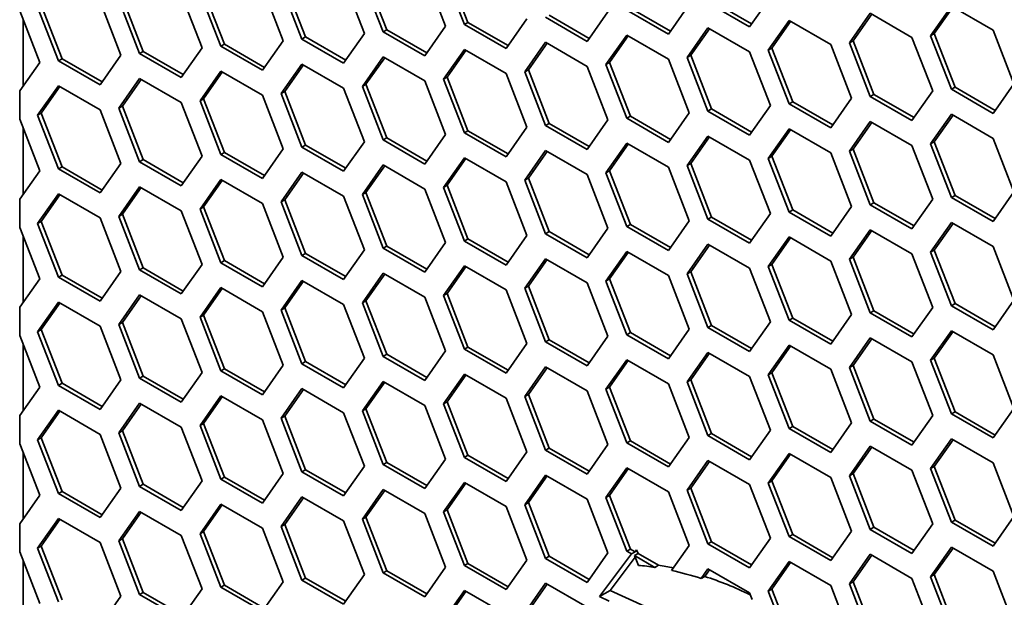
# Model space of a CAD drawing. Units: millimetres. Extents: x 28 to 2161, y -98 to 1160.
# Drawn here: x 1382 to 1401, y 773 to 784 of the extents above; entities that cross this region are included whole.
import ezdxf

# ---------------------------------------------------------------- set-up
doc = ezdxf.new("R2010")
doc.units = ezdxf.units.MM
doc.header["$LTSCALE"] = 4
doc.layers.add('Visible (ISO)', color=7, linetype='Continuous', lineweight=35)

msp = doc.modelspace()

# ---------------------------------------------------------------- linework, layer by layer
at = {"layer": 'Visible (ISO)'}
for p, q in [((1390.668, 784.389), (1390.26, 785.441)), ((1389.005, 784.207), (1388.597, 785.259)), ((1389.076, 784.247), (1388.667, 785.3)), ((1389.821, 785.368), (1390.23, 784.316)), ((1390.597, 784.348), (1390.189, 785.4)), ((1386.637, 785.084), (1387.045, 784.032)), ((1387.412, 784.064), (1387.004, 785.116)), ((1387.483, 784.105), (1387.075, 785.157)), ((1388.229, 785.226), (1388.637, 784.173)), ((1384.298, 783.821), (1383.89, 784.873)), ((1385.044, 784.942), (1385.452, 783.889)), ((1385.82, 783.923), (1385.412, 784.975)), ((1385.891, 783.963), (1385.483, 785.016)), ((1396.599, 784.884), (1396.191, 784.304)), ((1382.635, 783.638), (1382.227, 784.691)), ((1382.706, 783.679), (1382.298, 784.731)), ((1383.452, 784.8), (1383.86, 783.748)), ((1384.228, 783.78), (1383.819, 784.832)), ((1394.639, 784.219), (1393.853, 784.673)), ((1395.007, 784.742), (1394.599, 784.161)), ((1396.191, 784.304), (1395.375, 784.775)), ((1396.232, 784.362), (1395.445, 784.816)), ((1399.743, 784.13), (1400.152, 784.711)), ((1399.814, 784.171), (1400.182, 784.694)), ((1400.152, 784.711), (1400.968, 784.239)), ((1381.875, 784.616), (1382.268, 783.605)), ((1393.006, 784.019), (1392.19, 784.491)), ((1393.047, 784.077), (1392.26, 784.532)), ((1393.414, 784.6), (1393.006, 784.019)), ((1394.599, 784.161), (1393.782, 784.632)), ((1398.151, 783.988), (1398.559, 784.569)), ((1398.222, 784.029), (1398.589, 784.552)), ((1398.559, 784.569), (1399.376, 784.098)), ((1381.942, 783.143), (1381.942, 784.443)), ((1390.23, 784.316), (1389.821, 783.735)), ((1390.597, 784.348), (1390.668, 784.389)), ((1391.414, 783.877), (1390.597, 784.348)), ((1391.455, 783.935), (1390.668, 784.389)), ((1391.822, 784.458), (1391.414, 783.877)), ((1394.966, 783.704), (1395.375, 784.285)), ((1395.375, 784.285), (1396.191, 783.814)), ((1396.559, 783.846), (1396.967, 784.427)), ((1396.629, 783.887), (1396.997, 784.409)), ((1396.967, 784.427), (1397.783, 783.955)), ((1387.412, 784.064), (1387.483, 784.105)), ((1388.27, 783.651), (1387.483, 784.105)), ((1388.637, 784.173), (1388.229, 783.593)), ((1389.005, 784.207), (1389.076, 784.247)), ((1389.821, 783.735), (1389.005, 784.207)), ((1389.862, 783.793), (1389.076, 784.247)), ((1393.374, 783.562), (1393.782, 784.142)), ((1393.445, 783.603), (1393.812, 784.125)), ((1393.782, 784.142), (1394.599, 783.671)), ((1395.037, 783.745), (1395.404, 784.268)), ((1399.376, 784.098), (1399.784, 783.046)), ((1399.743, 784.13), (1399.814, 784.171)), ((1400.152, 783.078), (1399.743, 784.13)), ((1400.222, 783.119), (1399.814, 784.171)), ((1400.968, 784.239), (1401.376, 783.187)), ((1385.452, 783.889), (1385.044, 783.309)), ((1385.82, 783.923), (1385.891, 783.963)), ((1386.637, 783.451), (1385.82, 783.923)), ((1386.677, 783.509), (1385.891, 783.963)), ((1387.045, 784.032), (1386.637, 783.451)), ((1388.229, 783.593), (1387.412, 784.064)), ((1391.781, 783.42), (1392.19, 784.001)), ((1391.852, 783.461), (1392.22, 783.984)), ((1392.19, 784.001), (1393.006, 783.529)), ((1397.783, 783.955), (1398.192, 782.903)), ((1398.151, 783.988), (1398.222, 784.029)), ((1398.559, 782.936), (1398.151, 783.988)), ((1398.63, 782.977), (1398.222, 784.029)), ((1383.86, 783.748), (1383.452, 783.167)), ((1384.228, 783.78), (1384.298, 783.821)), ((1385.044, 783.309), (1384.228, 783.78)), ((1385.085, 783.367), (1384.298, 783.821)), ((1388.597, 783.136), (1389.005, 783.717)), ((1388.667, 783.177), (1389.035, 783.699)), ((1389.005, 783.717), (1389.821, 783.245)), ((1390.189, 783.278), (1390.597, 783.858)), ((1390.26, 783.318), (1390.627, 783.841)), ((1390.597, 783.858), (1391.414, 783.387)), ((1394.966, 783.704), (1395.037, 783.745)), ((1395.375, 782.652), (1394.966, 783.704)), ((1395.445, 782.693), (1395.037, 783.745)), ((1396.191, 783.814), (1396.599, 782.761)), ((1396.559, 783.846), (1396.629, 783.887)), ((1396.967, 782.794), (1396.559, 783.846)), ((1397.038, 782.834), (1396.629, 783.887)), ((1382.268, 783.605), (1381.875, 783.047)), ((1382.635, 783.638), (1382.706, 783.679)), ((1383.452, 783.167), (1382.635, 783.638)), ((1383.493, 783.225), (1382.706, 783.679)), ((1387.004, 782.993), (1387.412, 783.574)), ((1387.075, 783.034), (1387.442, 783.557)), ((1387.412, 783.574), (1388.229, 783.103)), ((1393.006, 783.529), (1393.414, 782.477)), ((1393.374, 783.562), (1393.445, 783.603)), ((1393.782, 782.509), (1393.374, 783.562)), ((1393.853, 782.55), (1393.445, 783.603)), ((1394.599, 783.671), (1395.007, 782.619)), ((1385.412, 782.852), (1385.82, 783.433)), ((1385.483, 782.893), (1385.85, 783.415)), ((1385.82, 783.433), (1386.637, 782.961)), ((1390.189, 783.278), (1390.26, 783.318)), ((1390.668, 782.266), (1390.26, 783.318)), ((1391.414, 783.387), (1391.822, 782.335)), ((1391.781, 783.42), (1391.852, 783.461)), ((1392.19, 782.368), (1391.781, 783.42)), ((1392.26, 782.409), (1391.852, 783.461)), ((1382.227, 782.568), (1382.635, 783.148)), ((1382.298, 782.608), (1382.665, 783.131)), ((1382.635, 783.148), (1383.452, 782.677)), ((1383.819, 782.709), (1384.228, 783.29)), ((1383.89, 782.75), (1384.258, 783.273)), ((1384.228, 783.29), (1385.044, 782.819)), ((1388.597, 783.136), (1388.667, 783.177)), ((1389.005, 782.084), (1388.597, 783.136)), ((1389.076, 782.125), (1388.667, 783.177)), ((1389.821, 783.245), (1390.23, 782.193)), ((1390.597, 782.225), (1390.189, 783.278)), ((1400.152, 783.078), (1400.222, 783.119)), ((1401.009, 782.664), (1400.222, 783.119)), ((1401.376, 783.187), (1400.968, 782.606)), ((1381.875, 783.047), (1381.875, 782.493)), ((1386.637, 782.961), (1387.045, 781.909)), ((1387.004, 782.993), (1387.075, 783.034)), ((1387.412, 781.941), (1387.004, 782.993)), ((1387.483, 781.982), (1387.075, 783.034)), ((1388.229, 783.103), (1388.637, 782.051)), ((1398.559, 782.936), (1398.63, 782.977)), ((1399.376, 782.465), (1398.559, 782.936)), ((1399.417, 782.523), (1398.63, 782.977)), ((1399.784, 783.046), (1399.376, 782.465)), ((1400.968, 782.606), (1400.152, 783.078)), ((1383.819, 782.709), (1383.89, 782.75)), ((1384.298, 781.698), (1383.89, 782.75)), ((1385.044, 782.819), (1385.452, 781.766)), ((1385.412, 782.852), (1385.483, 782.893)), ((1385.82, 781.8), (1385.412, 782.852)), ((1385.891, 781.84), (1385.483, 782.893)), ((1396.599, 782.761), (1396.191, 782.181)), ((1396.967, 782.794), (1397.038, 782.834)), ((1397.783, 782.322), (1396.967, 782.794)), ((1397.824, 782.38), (1397.038, 782.834)), ((1398.192, 782.903), (1397.783, 782.322)), ((1382.227, 782.568), (1382.298, 782.608)), ((1382.635, 781.515), (1382.227, 782.568)), ((1382.706, 781.556), (1382.298, 782.608)), ((1383.452, 782.677), (1383.86, 781.625)), ((1384.228, 781.657), (1383.819, 782.709)), ((1393.782, 782.509), (1393.853, 782.55)), ((1394.639, 782.096), (1393.853, 782.55)), ((1395.007, 782.619), (1394.599, 782.038)), ((1395.375, 782.652), (1395.445, 782.693)), ((1396.191, 782.181), (1395.375, 782.652)), ((1396.232, 782.239), (1395.445, 782.693)), ((1399.743, 782.007), (1400.152, 782.588)), ((1399.814, 782.048), (1400.182, 782.571)), ((1400.152, 782.588), (1400.968, 782.116)), ((1381.875, 782.493), (1382.268, 781.482)), ((1392.19, 782.368), (1392.26, 782.409)), ((1393.006, 781.896), (1392.19, 782.368)), ((1393.047, 781.955), (1392.26, 782.409)), ((1393.414, 782.477), (1393.006, 781.896)), ((1394.599, 782.038), (1393.782, 782.509)), ((1398.151, 781.865), (1398.559, 782.446)), ((1398.222, 781.906), (1398.589, 782.429)), ((1398.559, 782.446), (1399.376, 781.975)), ((1381.942, 781.02), (1381.942, 782.321)), ((1390.23, 782.193), (1389.821, 781.612)), ((1390.597, 782.225), (1390.668, 782.266)), ((1391.414, 781.754), (1390.597, 782.225)), ((1391.455, 781.812), (1390.668, 782.266)), ((1391.822, 782.335), (1391.414, 781.754)), ((1394.966, 781.581), (1395.375, 782.162)), ((1395.375, 782.162), (1396.191, 781.691)), ((1396.559, 781.723), (1396.967, 782.304)), ((1396.629, 781.764), (1396.997, 782.286)), ((1396.967, 782.304), (1397.783, 781.832)), ((1387.412, 781.941), (1387.483, 781.982)), ((1388.27, 781.528), (1387.483, 781.982)), ((1388.637, 782.051), (1388.229, 781.47)), ((1389.005, 782.084), (1389.076, 782.125)), ((1389.821, 781.612), (1389.005, 782.084)), ((1389.862, 781.67), (1389.076, 782.125)), ((1393.374, 781.439), (1393.782, 782.02)), ((1393.445, 781.48), (1393.812, 782.002)), ((1393.782, 782.02), (1394.599, 781.548)), ((1395.037, 781.622), (1395.404, 782.145)), ((1399.376, 781.975), (1399.784, 780.923)), ((1399.743, 782.007), (1399.814, 782.048)), ((1400.152, 780.955), (1399.743, 782.007)), ((1400.222, 780.996), (1399.814, 782.048)), ((1400.968, 782.116), (1401.376, 781.064)), ((1385.452, 781.766), (1385.044, 781.186)), ((1385.82, 781.8), (1385.891, 781.84)), ((1386.637, 781.328), (1385.82, 781.8)), ((1386.677, 781.386), (1385.891, 781.84)), ((1387.045, 781.909), (1386.637, 781.328)), ((1388.229, 781.47), (1387.412, 781.941)), ((1391.781, 781.297), (1392.19, 781.878)), ((1391.852, 781.338), (1392.22, 781.861)), ((1392.19, 781.878), (1393.006, 781.407)), ((1397.783, 781.832), (1398.192, 780.78)), ((1398.151, 781.865), (1398.222, 781.906)), ((1398.559, 780.813), (1398.151, 781.865)), ((1398.63, 780.854), (1398.222, 781.906)), ((1383.86, 781.625), (1383.452, 781.044)), ((1384.228, 781.657), (1384.298, 781.698)), ((1385.044, 781.186), (1384.228, 781.657)), ((1385.085, 781.244), (1384.298, 781.698)), ((1388.597, 781.013), (1389.005, 781.594)), ((1388.667, 781.054), (1389.035, 781.577)), ((1389.005, 781.594), (1389.821, 781.122)), ((1390.189, 781.155), (1390.597, 781.735)), ((1390.26, 781.195), (1390.627, 781.718)), ((1390.597, 781.735), (1391.414, 781.264)), ((1394.966, 781.581), (1395.037, 781.622)), ((1395.375, 780.529), (1394.966, 781.581)), ((1395.445, 780.57), (1395.037, 781.622)), ((1396.191, 781.691), (1396.599, 780.639)), ((1396.559, 781.723), (1396.629, 781.764)), ((1396.967, 780.671), (1396.559, 781.723)), ((1397.038, 780.712), (1396.629, 781.764)), ((1382.268, 781.482), (1381.875, 780.924)), ((1382.635, 781.515), (1382.706, 781.556)), ((1383.452, 781.044), (1382.635, 781.515)), ((1383.493, 781.102), (1382.706, 781.556)), ((1387.004, 780.871), (1387.412, 781.451)), ((1387.075, 780.911), (1387.442, 781.434)), ((1387.412, 781.451), (1388.229, 780.98)), ((1393.006, 781.407), (1393.414, 780.354)), ((1393.374, 781.439), (1393.445, 781.48)), ((1393.782, 780.387), (1393.374, 781.439)), ((1393.853, 780.427), (1393.445, 781.48)), ((1394.599, 781.548), (1395.007, 780.496)), ((1385.412, 780.729), (1385.82, 781.31)), ((1385.483, 780.77), (1385.85, 781.292)), ((1385.82, 781.31), (1386.637, 780.838)), ((1390.189, 781.155), (1390.26, 781.195)), ((1390.668, 780.143), (1390.26, 781.195)), ((1391.414, 781.264), (1391.822, 780.212)), ((1391.781, 781.297), (1391.852, 781.338)), ((1392.19, 780.245), (1391.781, 781.297)), ((1392.26, 780.286), (1391.852, 781.338)), ((1382.227, 780.445), (1382.635, 781.026)), ((1382.298, 780.486), (1382.665, 781.008)), ((1382.635, 781.026), (1383.452, 780.554)), ((1383.819, 780.586), (1384.228, 781.167)), ((1383.89, 780.627), (1384.258, 781.15)), ((1384.228, 781.167), (1385.044, 780.696)), ((1388.597, 781.013), (1388.667, 781.054)), ((1389.005, 779.961), (1388.597, 781.013)), ((1389.076, 780.002), (1388.667, 781.054)), ((1389.821, 781.122), (1390.23, 780.07)), ((1390.597, 780.102), (1390.189, 781.155)), ((1400.152, 780.955), (1400.222, 780.996)), ((1401.009, 780.542), (1400.222, 780.996)), ((1401.376, 781.064), (1400.968, 780.483)), ((1381.875, 780.924), (1381.875, 780.37)), ((1386.637, 780.838), (1387.045, 779.786)), ((1387.004, 780.871), (1387.075, 780.911)), ((1387.412, 779.818), (1387.004, 780.871)), ((1387.483, 779.859), (1387.075, 780.911)), ((1388.229, 780.98), (1388.637, 779.928)), ((1398.559, 780.813), (1398.63, 780.854)), ((1399.376, 780.342), (1398.559, 780.813)), ((1399.417, 780.4), (1398.63, 780.854)), ((1399.784, 780.923), (1399.376, 780.342)), ((1400.968, 780.483), (1400.152, 780.955)), ((1383.819, 780.586), (1383.89, 780.627)), ((1384.298, 779.575), (1383.89, 780.627)), ((1385.044, 780.696), (1385.452, 779.644)), ((1385.412, 780.729), (1385.483, 780.77)), ((1385.82, 779.677), (1385.412, 780.729)), ((1385.891, 779.718), (1385.483, 780.77)), ((1396.599, 780.639), (1396.191, 780.058)), ((1396.967, 780.671), (1397.038, 780.712)), ((1397.783, 780.199), (1396.967, 780.671)), ((1397.824, 780.257), (1397.038, 780.712)), ((1398.192, 780.78), (1397.783, 780.199)), ((1382.227, 780.445), (1382.298, 780.486)), ((1382.635, 779.393), (1382.227, 780.445)), ((1382.706, 779.433), (1382.298, 780.486)), ((1383.452, 780.554), (1383.86, 779.502)), ((1384.228, 779.534), (1383.819, 780.586)), ((1393.782, 780.387), (1393.853, 780.427)), ((1394.639, 779.973), (1393.853, 780.427)), ((1395.007, 780.496), (1394.599, 779.915)), ((1395.375, 780.529), (1395.445, 780.57)), ((1396.191, 780.058), (1395.375, 780.529)), ((1396.232, 780.116), (1395.445, 780.57)), ((1399.743, 779.884), (1400.152, 780.465)), ((1399.814, 779.925), (1400.182, 780.448)), ((1400.152, 780.465), (1400.968, 779.994)), ((1381.875, 780.37), (1382.268, 779.359)), ((1392.19, 780.245), (1392.26, 780.286)), ((1393.006, 779.774), (1392.19, 780.245)), ((1393.047, 779.832), (1392.26, 780.286)), ((1393.414, 780.354), (1393.006, 779.774)), ((1394.599, 779.915), (1393.782, 780.387)), ((1398.151, 779.743), (1398.559, 780.323)), ((1398.222, 779.783), (1398.589, 780.306)), ((1398.559, 780.323), (1399.376, 779.852)), ((1381.942, 778.897), (1381.942, 780.198)), ((1390.23, 780.07), (1389.821, 779.489)), ((1390.597, 780.102), (1390.668, 780.143)), ((1391.414, 779.631), (1390.597, 780.102)), ((1391.455, 779.689), (1390.668, 780.143)), ((1391.822, 780.212), (1391.414, 779.631)), ((1394.966, 779.458), (1395.375, 780.039)), ((1395.375, 780.039), (1396.191, 779.568)), ((1396.559, 779.6), (1396.967, 780.181)), ((1396.629, 779.641), (1396.997, 780.164)), ((1396.967, 780.181), (1397.783, 779.709)), ((1387.412, 779.818), (1387.483, 779.859)), ((1388.27, 779.405), (1387.483, 779.859)), ((1388.637, 779.928), (1388.229, 779.347)), ((1389.005, 779.961), (1389.076, 780.002)), ((1389.821, 779.489), (1389.005, 779.961)), ((1389.862, 779.548), (1389.076, 780.002)), ((1393.374, 779.316), (1393.782, 779.897)), ((1393.445, 779.357), (1393.812, 779.879)), ((1393.782, 779.897), (1394.599, 779.425)), ((1395.037, 779.499), (1395.404, 780.022)), ((1399.376, 779.852), (1399.784, 778.8)), ((1399.743, 779.884), (1399.814, 779.925)), ((1400.152, 778.832), (1399.743, 779.884)), ((1400.222, 778.873), (1399.814, 779.925)), ((1400.968, 779.994), (1401.376, 778.941)), ((1385.452, 779.644), (1385.044, 779.063)), ((1385.82, 779.677), (1385.891, 779.718)), ((1386.637, 779.205), (1385.82, 779.677)), ((1386.677, 779.263), (1385.891, 779.718)), ((1387.045, 779.786), (1386.637, 779.205)), ((1388.229, 779.347), (1387.412, 779.818)), ((1391.781, 779.174), (1392.19, 779.755)), ((1391.852, 779.215), (1392.22, 779.738)), ((1392.19, 779.755), (1393.006, 779.284)), ((1396.559, 779.6), (1396.629, 779.641)), ((1397.038, 778.589), (1396.629, 779.641)), ((1397.783, 779.709), (1398.192, 778.657)), ((1398.151, 779.743), (1398.222, 779.783)), ((1398.559, 778.69), (1398.151, 779.743)), ((1398.63, 778.731), (1398.222, 779.783)), ((1383.86, 779.502), (1383.452, 778.921)), ((1384.228, 779.534), (1384.298, 779.575)), ((1385.044, 779.063), (1384.228, 779.534)), ((1385.085, 779.121), (1384.298, 779.575)), ((1388.597, 778.89), (1389.005, 779.471)), ((1388.667, 778.931), (1389.035, 779.454)), ((1389.005, 779.471), (1389.821, 779)), ((1390.189, 779.032), (1390.597, 779.613)), ((1390.26, 779.073), (1390.627, 779.595)), ((1390.597, 779.613), (1391.414, 779.141)), ((1394.966, 779.458), (1395.037, 779.499)), ((1395.375, 778.406), (1394.966, 779.458)), ((1395.445, 778.447), (1395.037, 779.499)), ((1396.191, 779.568), (1396.599, 778.516)), ((1396.967, 778.548), (1396.559, 779.6)), ((1382.268, 779.359), (1381.875, 778.801)), ((1382.635, 779.393), (1382.706, 779.433)), ((1383.452, 778.921), (1382.635, 779.393)), ((1383.493, 778.979), (1382.706, 779.433)), ((1387.004, 778.748), (1387.412, 779.328)), ((1387.075, 778.788), (1387.442, 779.311)), ((1387.412, 779.328), (1388.229, 778.857)), ((1393.006, 779.284), (1393.414, 778.232)), ((1393.374, 779.316), (1393.445, 779.357)), ((1393.782, 778.264), (1393.374, 779.316)), ((1393.853, 778.305), (1393.445, 779.357)), ((1394.599, 779.425), (1395.007, 778.373)), ((1385.412, 778.606), (1385.82, 779.187)), ((1385.483, 778.647), (1385.85, 779.17)), ((1385.82, 779.187), (1386.637, 778.715)), ((1390.189, 779.032), (1390.26, 779.073)), ((1390.668, 778.02), (1390.26, 779.073)), ((1391.414, 779.141), (1391.822, 778.089)), ((1391.781, 779.174), (1391.852, 779.215)), ((1392.19, 778.122), (1391.781, 779.174)), ((1392.26, 778.163), (1391.852, 779.215)), ((1382.227, 778.322), (1382.635, 778.903)), ((1382.298, 778.363), (1382.665, 778.885)), ((1382.635, 778.903), (1383.452, 778.431)), ((1383.819, 778.463), (1384.228, 779.044)), ((1383.89, 778.504), (1384.258, 779.027)), ((1384.228, 779.044), (1385.044, 778.573)), ((1388.597, 778.89), (1388.667, 778.931)), ((1389.005, 777.838), (1388.597, 778.89)), ((1389.076, 777.879), (1388.667, 778.931)), ((1389.821, 779), (1390.23, 777.947)), ((1390.597, 777.98), (1390.189, 779.032)), ((1400.152, 778.832), (1400.222, 778.873)), ((1401.009, 778.419), (1400.222, 778.873)), ((1401.376, 778.941), (1400.968, 778.361)), ((1381.875, 778.801), (1381.875, 778.247)), ((1386.637, 778.715), (1387.045, 777.663)), ((1387.004, 778.748), (1387.075, 778.788)), ((1387.412, 777.695), (1387.004, 778.748)), ((1387.483, 777.736), (1387.075, 778.788)), ((1388.229, 778.857), (1388.637, 777.805)), ((1398.559, 778.69), (1398.63, 778.731)), ((1399.376, 778.219), (1398.559, 778.69)), ((1399.417, 778.277), (1398.63, 778.731)), ((1399.784, 778.8), (1399.376, 778.219)), ((1400.968, 778.361), (1400.152, 778.832)), ((1383.819, 778.463), (1383.89, 778.504)), ((1384.298, 777.452), (1383.89, 778.504)), ((1385.044, 778.573), (1385.452, 777.521)), ((1385.412, 778.606), (1385.483, 778.647)), ((1385.82, 777.554), (1385.412, 778.606)), ((1385.891, 777.595), (1385.483, 778.647)), ((1396.599, 778.516), (1396.191, 777.935)), ((1396.967, 778.548), (1397.038, 778.589)), ((1397.783, 778.076), (1396.967, 778.548)), ((1397.824, 778.135), (1397.038, 778.589)), ((1398.192, 778.657), (1397.783, 778.076)), ((1382.227, 778.322), (1382.298, 778.363)), ((1382.635, 777.27), (1382.227, 778.322)), ((1382.706, 777.311), (1382.298, 778.363)), ((1383.452, 778.431), (1383.86, 777.379)), ((1384.228, 777.411), (1383.819, 778.463)), ((1393.782, 778.264), (1393.853, 778.305)), ((1394.639, 777.85), (1393.853, 778.305)), ((1395.007, 778.373), (1394.599, 777.792)), ((1395.375, 778.406), (1395.445, 778.447)), ((1396.191, 777.935), (1395.375, 778.406)), ((1396.232, 777.993), (1395.445, 778.447)), ((1399.743, 777.761), (1400.152, 778.342)), ((1399.814, 777.802), (1400.182, 778.325)), ((1400.152, 778.342), (1400.968, 777.871)), ((1381.875, 778.247), (1382.268, 777.237)), ((1392.19, 778.122), (1392.26, 778.163)), ((1393.006, 777.651), (1392.19, 778.122)), ((1393.047, 777.709), (1392.26, 778.163)), ((1393.414, 778.232), (1393.006, 777.651)), ((1394.599, 777.792), (1393.782, 778.264)), ((1398.151, 777.62), (1398.559, 778.2)), ((1398.222, 777.661), (1398.589, 778.183)), ((1398.559, 778.2), (1399.376, 777.729)), ((1381.942, 776.774), (1381.942, 778.075)), ((1390.23, 777.947), (1389.821, 777.367)), ((1390.597, 777.98), (1390.668, 778.02)), ((1391.414, 777.508), (1390.597, 777.98)), ((1391.455, 777.566), (1390.668, 778.02)), ((1391.822, 778.089), (1391.414, 777.508)), ((1394.966, 777.336), (1395.375, 777.916)), ((1395.375, 777.916), (1396.191, 777.445)), ((1396.559, 777.477), (1396.967, 778.058)), ((1396.629, 777.518), (1396.997, 778.041)), ((1396.967, 778.058), (1397.783, 777.587)), ((1387.412, 777.695), (1387.483, 777.736)), ((1388.27, 777.282), (1387.483, 777.736)), ((1388.637, 777.805), (1388.229, 777.224)), ((1389.005, 777.838), (1389.076, 777.879)), ((1389.821, 777.367), (1389.005, 777.838)), ((1389.862, 777.425), (1389.076, 777.879)), ((1393.374, 777.193), (1393.782, 777.774)), ((1393.445, 777.234), (1393.812, 777.757)), ((1393.782, 777.774), (1394.599, 777.302)), ((1395.037, 777.376), (1395.404, 777.899)), ((1399.376, 777.729), (1399.784, 776.677)), ((1399.743, 777.761), (1399.814, 777.802)), ((1400.152, 776.709), (1399.743, 777.761)), ((1400.222, 776.75), (1399.814, 777.802)), ((1400.968, 777.871), (1401.376, 776.818)), ((1385.452, 777.521), (1385.044, 776.94)), ((1385.82, 777.554), (1385.891, 777.595)), ((1386.637, 777.082), (1385.82, 777.554)), ((1386.677, 777.141), (1385.891, 777.595)), ((1387.045, 777.663), (1386.637, 777.082)), ((1388.229, 777.224), (1387.412, 777.695)), ((1391.781, 777.051), (1392.19, 777.632)), ((1391.852, 777.092), (1392.22, 777.615)), ((1392.19, 777.632), (1393.006, 777.161)), ((1396.559, 777.477), (1396.629, 777.518)), ((1397.038, 776.466), (1396.629, 777.518)), ((1397.783, 777.587), (1398.192, 776.534)), ((1398.151, 777.62), (1398.222, 777.661)), ((1398.559, 776.568), (1398.151, 777.62)), ((1398.63, 776.608), (1398.222, 777.661)), ((1383.86, 777.379), (1383.452, 776.798)), ((1384.228, 777.411), (1384.298, 777.452)), ((1385.044, 776.94), (1384.228, 777.411)), ((1385.085, 776.998), (1384.298, 777.452)), ((1388.597, 776.767), (1389.005, 777.348)), ((1388.667, 776.808), (1389.035, 777.331)), ((1389.005, 777.348), (1389.821, 776.877)), ((1390.189, 776.909), (1390.597, 777.49)), ((1390.26, 776.95), (1390.627, 777.472)), ((1390.597, 777.49), (1391.414, 777.018)), ((1394.966, 777.336), (1395.037, 777.376)), ((1395.375, 776.283), (1394.966, 777.336)), ((1395.445, 776.324), (1395.037, 777.376)), ((1396.191, 777.445), (1396.599, 776.393)), ((1396.967, 776.425), (1396.559, 777.477)), ((1382.268, 777.237), (1381.875, 776.679)), ((1382.635, 777.27), (1382.706, 777.311)), ((1383.452, 776.798), (1382.635, 777.27)), ((1383.493, 776.856), (1382.706, 777.311)), ((1387.004, 776.625), (1387.412, 777.206)), ((1387.075, 776.666), (1387.442, 777.188)), ((1387.412, 777.206), (1388.229, 776.734)), ((1393.006, 777.161), (1393.414, 776.109)), ((1393.374, 777.193), (1393.445, 777.234)), ((1393.782, 776.141), (1393.374, 777.193)), ((1393.853, 776.182), (1393.445, 777.234)), ((1394.599, 777.302), (1395.007, 776.25)), ((1385.412, 776.483), (1385.82, 777.064)), ((1385.483, 776.524), (1385.85, 777.047)), ((1385.82, 777.064), (1386.637, 776.593)), ((1390.189, 776.909), (1390.26, 776.95)), ((1390.668, 775.898), (1390.26, 776.95)), ((1391.414, 777.018), (1391.822, 775.966)), ((1391.781, 777.051), (1391.852, 777.092)), ((1392.19, 775.999), (1391.781, 777.051)), ((1392.26, 776.04), (1391.852, 777.092)), ((1382.227, 776.199), (1382.635, 776.78)), ((1382.298, 776.24), (1382.665, 776.763)), ((1382.635, 776.78), (1383.452, 776.308)), ((1383.819, 776.341), (1384.228, 776.921)), ((1383.89, 776.381), (1384.258, 776.904)), ((1384.228, 776.921), (1385.044, 776.45)), ((1388.597, 776.767), (1388.667, 776.808)), ((1389.005, 775.715), (1388.597, 776.767)), ((1389.076, 775.756), (1388.667, 776.808)), ((1389.821, 776.877), (1390.23, 775.824)), ((1390.597, 775.857), (1390.189, 776.909)), ((1400.152, 776.709), (1400.222, 776.75)), ((1401.009, 776.296), (1400.222, 776.75)), ((1401.376, 776.818), (1400.968, 776.238)), ((1381.875, 776.679), (1381.875, 776.125)), ((1386.637, 776.593), (1387.045, 775.54)), ((1387.004, 776.625), (1387.075, 776.666)), ((1387.412, 775.573), (1387.004, 776.625)), ((1387.483, 775.613), (1387.075, 776.666)), ((1388.229, 776.734), (1388.637, 775.682)), ((1398.559, 776.568), (1398.63, 776.608)), ((1399.376, 776.096), (1398.559, 776.568)), ((1399.417, 776.154), (1398.63, 776.608)), ((1399.784, 776.677), (1399.376, 776.096)), ((1400.968, 776.238), (1400.152, 776.709)), ((1383.819, 776.341), (1383.89, 776.381)), ((1384.298, 775.329), (1383.89, 776.381)), ((1385.044, 776.45), (1385.452, 775.398)), ((1385.412, 776.483), (1385.483, 776.524)), ((1385.82, 775.431), (1385.412, 776.483)), ((1385.891, 775.472), (1385.483, 776.524)), ((1396.599, 776.393), (1396.191, 775.812)), ((1396.967, 776.425), (1397.038, 776.466)), ((1397.783, 775.954), (1396.967, 776.425)), ((1397.824, 776.012), (1397.038, 776.466)), ((1398.192, 776.534), (1397.783, 775.954)), ((1382.227, 776.199), (1382.298, 776.24)), ((1382.635, 775.147), (1382.227, 776.199)), ((1382.706, 775.188), (1382.298, 776.24)), ((1383.452, 776.308), (1383.86, 775.256)), ((1384.228, 775.288), (1383.819, 776.341)), ((1393.782, 776.141), (1393.853, 776.182)), ((1394.639, 775.727), (1393.853, 776.182)), ((1395.007, 776.25), (1394.599, 775.669)), ((1395.375, 776.283), (1395.445, 776.324)), ((1396.191, 775.812), (1395.375, 776.283)), ((1396.232, 775.87), (1395.445, 776.324)), ((1399.743, 775.638), (1400.152, 776.219)), ((1399.814, 775.679), (1400.182, 776.202)), ((1400.152, 776.219), (1400.968, 775.748)), ((1381.875, 776.125), (1382.268, 775.114)), ((1392.19, 775.999), (1392.26, 776.04)), ((1393.006, 775.528), (1392.19, 775.999)), ((1393.047, 775.586), (1392.26, 776.04)), ((1393.414, 776.109), (1393.006, 775.528)), ((1394.599, 775.669), (1393.782, 776.141)), ((1398.151, 775.497), (1398.559, 776.078)), ((1398.222, 775.538), (1398.589, 776.06)), ((1398.559, 776.078), (1399.376, 775.606)), ((1381.942, 774.651), (1381.942, 775.952)), ((1390.23, 775.824), (1389.821, 775.244)), ((1390.597, 775.857), (1390.668, 775.898)), ((1391.414, 775.385), (1390.597, 775.857)), ((1391.455, 775.443), (1390.668, 775.898)), ((1391.822, 775.966), (1391.414, 775.385)), ((1394.966, 775.213), (1395.375, 775.793)), ((1395.375, 775.793), (1396.191, 775.322)), ((1396.559, 775.354), (1396.967, 775.935)), ((1396.629, 775.395), (1396.997, 775.918)), ((1396.967, 775.935), (1397.783, 775.464)), ((1387.412, 775.573), (1387.483, 775.613)), ((1388.27, 775.159), (1387.483, 775.613)), ((1388.637, 775.682), (1388.229, 775.101)), ((1389.005, 775.715), (1389.076, 775.756)), ((1389.821, 775.244), (1389.005, 775.715)), ((1389.862, 775.302), (1389.076, 775.756)), ((1393.374, 775.07), (1393.782, 775.651)), ((1393.445, 775.111), (1393.812, 775.634)), ((1393.782, 775.651), (1394.599, 775.18)), ((1395.037, 775.253), (1395.404, 775.776)), ((1399.376, 775.606), (1399.784, 774.554)), ((1399.743, 775.638), (1399.814, 775.679)), ((1400.152, 774.586), (1399.743, 775.638)), ((1400.222, 774.627), (1399.814, 775.679)), ((1400.968, 775.748), (1401.376, 774.696)), ((1385.452, 775.398), (1385.044, 774.817)), ((1385.82, 775.431), (1385.891, 775.472)), ((1386.637, 774.96), (1385.82, 775.431)), ((1386.677, 775.018), (1385.891, 775.472)), ((1387.045, 775.54), (1386.637, 774.96)), ((1388.229, 775.101), (1387.412, 775.573)), ((1391.781, 774.929), (1392.19, 775.509)), ((1391.852, 774.969), (1392.22, 775.492)), ((1392.19, 775.509), (1393.006, 775.038)), ((1396.559, 775.354), (1396.629, 775.395)), ((1397.038, 774.343), (1396.629, 775.395)), ((1397.783, 775.464), (1398.192, 774.411)), ((1398.151, 775.497), (1398.222, 775.538)), ((1398.559, 774.445), (1398.151, 775.497)), ((1398.63, 774.485), (1398.222, 775.538)), ((1383.86, 775.256), (1383.452, 774.675)), ((1384.228, 775.288), (1384.298, 775.329)), ((1385.044, 774.817), (1384.228, 775.288)), ((1385.085, 774.875), (1384.298, 775.329)), ((1388.597, 774.644), (1389.005, 775.225)), ((1388.667, 774.685), (1389.035, 775.208)), ((1389.005, 775.225), (1389.821, 774.754)), ((1390.189, 774.786), (1390.597, 775.367)), ((1390.26, 774.827), (1390.627, 775.35)), ((1390.597, 775.367), (1391.414, 774.895)), ((1394.966, 775.213), (1395.037, 775.253)), ((1395.375, 774.16), (1394.966, 775.213)), ((1395.445, 774.201), (1395.037, 775.253)), ((1396.191, 775.322), (1396.599, 774.27)), ((1396.967, 774.302), (1396.559, 775.354)), ((1382.268, 775.114), (1381.875, 774.556)), ((1382.635, 775.147), (1382.706, 775.188)), ((1383.452, 774.675), (1382.635, 775.147)), ((1383.493, 774.733), (1382.706, 775.188)), ((1387.004, 774.502), (1387.412, 775.083)), ((1387.075, 774.543), (1387.442, 775.065)), ((1387.412, 775.083), (1388.229, 774.611)), ((1393.006, 775.038), (1393.414, 773.986)), ((1393.374, 775.07), (1393.445, 775.111)), ((1393.782, 774.018), (1393.374, 775.07)), ((1393.853, 774.059), (1393.445, 775.111)), ((1394.599, 775.18), (1395.007, 774.127)), ((1385.412, 774.36), (1385.82, 774.941)), ((1385.483, 774.401), (1385.85, 774.924)), ((1385.82, 774.941), (1386.637, 774.47)), ((1390.189, 774.786), (1390.26, 774.827)), ((1390.668, 773.775), (1390.26, 774.827)), ((1391.414, 774.895), (1391.822, 773.843)), ((1391.781, 774.929), (1391.852, 774.969)), ((1392.19, 773.876), (1391.781, 774.929)), ((1392.26, 773.917), (1391.852, 774.969)), ((1382.227, 774.076), (1382.635, 774.657)), ((1382.298, 774.117), (1382.665, 774.64)), ((1382.635, 774.657), (1383.452, 774.185)), ((1383.819, 774.218), (1384.228, 774.798)), ((1383.89, 774.259), (1384.258, 774.781)), ((1384.228, 774.798), (1385.044, 774.327)), ((1388.597, 774.644), (1388.667, 774.685)), ((1389.005, 773.592), (1388.597, 774.644)), ((1389.076, 773.633), (1388.667, 774.685)), ((1389.821, 774.754), (1390.23, 773.702)), ((1390.597, 773.734), (1390.189, 774.786)), ((1400.152, 774.586), (1400.222, 774.627)), ((1401.009, 774.173), (1400.222, 774.627)), ((1401.376, 774.696), (1400.968, 774.115)), ((1381.875, 774.556), (1381.875, 774.002)), ((1386.637, 774.47), (1387.045, 773.417)), ((1387.004, 774.502), (1387.075, 774.543)), ((1387.412, 773.45), (1387.004, 774.502)), ((1387.483, 773.49), (1387.075, 774.543)), ((1388.229, 774.611), (1388.637, 773.559)), ((1398.559, 774.445), (1398.63, 774.485)), ((1399.376, 773.973), (1398.559, 774.445)), ((1399.417, 774.031), (1398.63, 774.485)), ((1399.784, 774.554), (1399.376, 773.973)), ((1400.968, 774.115), (1400.152, 774.586)), ((1383.819, 774.218), (1383.89, 774.259)), ((1384.298, 773.206), (1383.89, 774.259)), ((1385.044, 774.327), (1385.452, 773.275)), ((1385.412, 774.36), (1385.483, 774.401)), ((1385.82, 773.308), (1385.412, 774.36)), ((1385.891, 773.349), (1385.483, 774.401)), ((1396.599, 774.27), (1396.191, 773.689)), ((1396.967, 774.302), (1397.038, 774.343)), ((1397.783, 773.831), (1396.967, 774.302)), ((1397.824, 773.889), (1397.038, 774.343)), ((1398.192, 774.411), (1397.783, 773.831)), ((1382.227, 774.076), (1382.298, 774.117)), ((1382.635, 773.024), (1382.227, 774.076)), ((1382.706, 773.065), (1382.298, 774.117)), ((1383.452, 774.185), (1383.86, 773.133)), ((1384.228, 773.166), (1383.819, 774.218)), ((1393.782, 774.018), (1393.853, 774.059)), ((1393.945, 774.006), (1393.853, 774.059)), ((1393.973, 774.044), (1393.945, 774.006)), ((1394.004, 773.972), (1393.973, 774.044)), ((1395.007, 774.127), (1394.663, 773.638)), ((1395.375, 774.16), (1395.445, 774.201)), ((1396.191, 773.689), (1395.375, 774.16)), ((1396.232, 773.747), (1395.445, 774.201)), ((1399.743, 773.516), (1400.152, 774.096)), ((1399.814, 773.556), (1400.182, 774.079)), ((1400.152, 774.096), (1400.968, 773.625)), ((1381.875, 774.002), (1382.268, 772.991)), ((1392.19, 773.876), (1392.26, 773.917)), ((1393.006, 773.405), (1392.19, 773.876)), ((1393.047, 773.463), (1392.26, 773.917)), ((1393.414, 773.986), (1393.006, 773.405)), ((1393.245, 773.125), (1393.874, 773.965)), ((1393.457, 773.247), (1393.946, 773.9)), ((1393.874, 773.965), (1393.782, 774.018)), ((1393.945, 774.006), (1393.874, 773.965)), ((1393.933, 773.931), (1394.004, 773.972)), ((1394.334, 773.699), (1393.933, 773.931)), ((1393.933, 773.931), (1394.014, 773.738)), ((1393.997, 773.968), (1394.002, 773.975)), ((1394.405, 773.74), (1394.004, 773.972)), ((1398.151, 773.374), (1398.559, 773.955)), ((1398.222, 773.415), (1398.589, 773.937)), ((1398.559, 773.955), (1399.376, 773.483)), ((1381.942, 772.528), (1381.942, 773.829)), ((1390.23, 773.702), (1389.821, 773.121)), ((1390.597, 773.734), (1390.668, 773.775)), ((1391.414, 773.262), (1390.597, 773.734)), ((1391.455, 773.32), (1390.668, 773.775)), ((1391.822, 773.843), (1391.414, 773.262)), ((1394.405, 773.74), (1394.334, 773.699)), ((1395.241, 773.481), (1395.375, 773.671)), ((1395.375, 773.671), (1396.191, 773.199)), ((1396.559, 773.231), (1396.967, 773.812)), ((1396.629, 773.272), (1396.997, 773.795)), ((1396.967, 773.812), (1397.783, 773.341)), ((1387.412, 773.45), (1387.483, 773.49)), ((1388.27, 773.036), (1387.483, 773.49)), ((1388.637, 773.559), (1388.229, 772.978)), ((1389.005, 773.592), (1389.076, 773.633)), ((1389.821, 773.121), (1389.005, 773.592)), ((1389.862, 773.179), (1389.076, 773.633)), ((1395.312, 773.522), (1395.241, 773.481)), ((1395.312, 773.522), (1395.404, 773.653)), ((1399.376, 773.483), (1399.784, 772.431)), ((1399.743, 773.516), (1399.814, 773.556)), ((1400.152, 772.463), (1399.743, 773.516)), ((1400.222, 772.504), (1399.814, 773.556)), ((1400.968, 773.625), (1401.376, 772.573)), ((1385.452, 773.275), (1385.044, 772.694)), ((1385.82, 773.308), (1385.891, 773.349)), ((1386.637, 772.837), (1385.82, 773.308)), ((1386.677, 772.895), (1385.891, 773.349)), ((1387.045, 773.417), (1386.637, 772.837)), ((1388.229, 772.978), (1387.412, 773.45)), ((1391.781, 772.806), (1392.19, 773.386)), ((1391.852, 772.846), (1392.22, 773.369)), ((1392.19, 773.386), (1393.006, 772.915)), ((1396.559, 773.231), (1396.629, 773.272)), ((1396.792, 772.853), (1396.629, 773.272)), ((1397.783, 773.341), (1398.192, 772.289)), ((1398.151, 773.374), (1398.222, 773.415)), ((1398.559, 772.322), (1398.151, 773.374)), ((1398.63, 772.363), (1398.222, 773.415)), ((1383.86, 773.133), (1383.452, 772.553)), ((1384.228, 773.166), (1384.298, 773.206)), ((1385.044, 772.694), (1384.228, 773.166)), ((1385.085, 772.752), (1384.298, 773.206)), ((1390.189, 772.663), (1390.597, 773.244)), ((1390.26, 772.704), (1390.627, 773.227)), ((1390.597, 773.244), (1391.414, 772.772)), ((1393.245, 773.125), (1393.457, 773.247)), ((1393.437, 773.037), (1393.245, 773.125)), ((1394.506, 772.771), (1393.457, 773.247)), ((1396.191, 773.199), (1396.241, 773.07)), ((1396.721, 772.812), (1396.559, 773.231))]:
    msp.add_line(p, q, dxfattribs=at)
for centre, major_axis, start_param, end_param in [((1396.725, 764.809), (-4.9, 8.487), 5.849992, 5.899732), ((1396.795, 764.849), (-4.9, 8.487), 5.805387, 5.849992), ((1396.725, 764.809), (4.9, -8.487), 2.571908, 2.658269), ((1396.795, 764.849), (-4.9, 8.487), 5.583061, 5.713501)]:
    msp.add_ellipse(centre, major_axis=major_axis, ratio=0.57735, start_param=start_param, end_param=end_param, dxfattribs=at)

doc.saveas('drawing.dxf')
